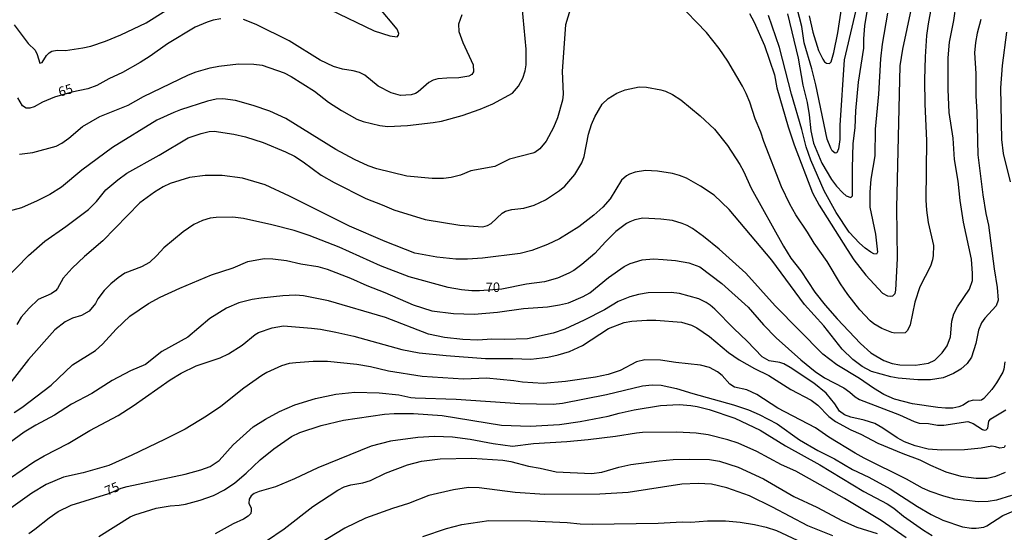
# Model space of a CAD drawing. Units: millimetres. Extents: x 187950 to 190364, y 1665975 to 1668750.
# Drawn here: x 188471 to 188730, y 1666562 to 1666697 of the extents above; entities that cross this region are included whole.
import ezdxf
from ezdxf.enums import TextEntityAlignment as Align

# ---------------------------------------------------------------- set-up
doc = ezdxf.new("R2010")
doc.units = ezdxf.units.MM
for name, color, linetype in [('IMAGEM', 7, 'Continuous'), ('V-CURVA_DE_NIVEL', 4, 'Continuous'), ('V-CURVA_MESTRA', 1, 'Continuous'), ('V-TEXTO_DE_ALTIMETRIA', 2, 'Continuous')]:
    doc.layers.add(name, color=color, linetype=linetype)
picture_1 = doc.add_image_def('image1.jpg', size_in_pixel=(4021, 4623))

msp = doc.modelspace()

# ---------------------------------------------------------------- linework, layer by layer
at = {"layer": 'V-CURVA_DE_NIVEL'}
for points in [[(188693.05, 1666707.88), (188687.96, 1666686.16), (188686.85, 1666668.88), (188686.83, 1666665.12), (188686.55, 1666662.72), (188686.08, 1666661.61), (188685.61, 1666661.57), (188684.88, 1666662.16), (188684.47, 1666662.85), (188683.56, 1666665.27), (188680.52, 1666679.53), (188679.45, 1666683.8), (188677.46, 1666690.65), (188676.86, 1666694.92), (188675.62, 1666699.62)], [(188711.56, 1666703.34), (188710.11, 1666695.61), (188709.7, 1666692.53), (188709.32, 1666686.88), (188709.19, 1666680.9), (188709.25, 1666674.48), (188709.66, 1666664.9), (188709.49, 1666649.17), (188709.66, 1666646.52), (188710.13, 1666643.31), (188711.5, 1666637.24), (188711.48, 1666634.59), (188711.29, 1666633.41), (188710.71, 1666631.77), (188707.91, 1666626.33), (188706.62, 1666622.27), (188705.41, 1666616.37), (188704.72, 1666614.83), (188704.1, 1666614.25), (188701.33, 1666614.17), (188700.56, 1666614.32), (188697.95, 1666615.36), (188695.85, 1666616.6), (188694.89, 1666617.35), (188692.13, 1666620.32), (188688.96, 1666624.28), (188687.04, 1666627.1), (188683.51, 1666633.01), (188680.07, 1666637.88), (188678.38, 1666640.7), (188675.26, 1666645.32), (188673.66, 1666648.14), (188671.5, 1666652.67), (188666.88, 1666664.6), (188666.05, 1666667.08), (188664.59, 1666670.55), (188663.12, 1666675), (188662.2, 1666677.22), (188661.24, 1666679.23), (188657.34, 1666685.81), (188655.06, 1666689.15), (188651.72, 1666693.3), (188643.96, 1666701.4)], [(188673.04, 1666698.26), (188675.92, 1666686.54), (188677.16, 1666679.44), (188678.25, 1666674.87), (188678.79, 1666671.66), (188679.19, 1666667.43), (188679.96, 1666664.22), (188682.14, 1666658.92), (188684.65, 1666654.64), (188685.99, 1666652.89), (188687.68, 1666651.09), (188688.54, 1666650.34), (188689.74, 1666649.89), (188690.2, 1666650.32), (188690.16, 1666657.59), (188690.38, 1666664.09), (188690.87, 1666668.2), (188691.1, 1666672.69), (188691.81, 1666680.25), (188693.18, 1666689.19), (188693.18, 1666691.63), (188693.43, 1666695.05), (188694.67, 1666702.66)], [(188467, 1666628.17), (188473.18, 1666634.63), (188477.5, 1666638.37), (188483, 1666642.19), (188488.98, 1666646.73), (188491.07, 1666648.8), (188493.56, 1666651.86), (188496.72, 1666654.55), (188499.11, 1666656.24), (188507.6, 1666661.01), (188515.28, 1666665.56), (188518.7, 1666666.74), (188520.8, 1666667.25), (188522.12, 1666667.38), (188527.3, 1666666.57), (188530.37, 1666665.84), (188534.99, 1666664.32), (188540.89, 1666661.91), (188543.2, 1666660.73), (188545.51, 1666659.24), (188550.3, 1666655.77), (188553.7, 1666653.82), (188562.06, 1666649.59), (188566.29, 1666647.97), (188569.37, 1666646.6), (188577.62, 1666644.05), (188586.82, 1666642.56), (188592.85, 1666642.17), (188594.09, 1666642.47), (188595.07, 1666643.01), (188597.93, 1666645.72), (188598.81, 1666646.28), (188600.46, 1666646.71), (188603.66, 1666647.05), (188606.4, 1666647.86), (188609.31, 1666649.27), (188613.05, 1666651.69), (188614.44, 1666652.86), (188617.11, 1666655.92), (188618.95, 1666659), (188619.57, 1666660.63), (188620.7, 1666666.53), (188621.43, 1666669.09), (188622.32, 1666671.15), (188624.27, 1666674.44), (188625.83, 1666675.96), (188628.12, 1666677.34), (188630.3, 1666678.2), (188634.02, 1666679.03), (188635.95, 1666678.9), (188639.75, 1666678.22), (188640.91, 1666677.9), (188642.83, 1666676.98), (188644.97, 1666675.57), (188650.06, 1666671.4), (188653.88, 1666667.87), (188657.26, 1666663.54), (188660.49, 1666658.55), (188661.49, 1666656.78), (188663.5, 1666652.33), (188672.05, 1666637.02), (188674, 1666633.86), (188676.59, 1666630.55), (188680.31, 1666624.92), (188683.02, 1666621.5), (188686.12, 1666617.95), (188692.34, 1666611.37), (188695.06, 1666608.99), (188696.32, 1666608.18), (188698.46, 1666606.96), (188700.6, 1666606.17), (188702.69, 1666605.81), (188706.76, 1666605.68), (188710.22, 1666606.19), (188711.87, 1666607), (188713.85, 1666608.97), (188715.14, 1666610.81), (188715.97, 1666613.17), (188716.38, 1666617.31), (188716.91, 1666619.19), (188717.85, 1666621.03), (188721.04, 1666625.69), (188721.76, 1666628), (188721.83, 1666629.88), (188721.57, 1666633.6), (188719.39, 1666643.35), (188718.56, 1666649.04), (188718.02, 1666654.21), (188717.1, 1666659.86), (188716.74, 1666665.5), (188715.63, 1666672.26), (188715.37, 1666678.33), (188715.43, 1666686.63), (188715.77, 1666690.82), (188716.87, 1666696.5), (188717.53, 1666700.91)], [(188470.85, 1666661.29), (188474.32, 1666661.71), (188480.52, 1666663.4), (188481.93, 1666664.17), (188483.85, 1666665.5), (188487.4, 1666668.58), (188492.02, 1666671.19), (188499.42, 1666674.2), (188503.46, 1666676.51), (188515.37, 1666682.2), (188517.33, 1666682.99), (188521.05, 1666684.01), (188523.28, 1666684.44), (188528.49, 1666685.06), (188532.56, 1666685), (188534.69, 1666684.7), (188540.51, 1666682.69), (188542.35, 1666681.75), (188548.55, 1666677.84), (188552.24, 1666674.97), (188555.62, 1666672.75), (188559.66, 1666670.46), (188561.29, 1666669.86), (188565.69, 1666668.79), (188567.83, 1666668.6), (188573.01, 1666668.81), (188579.72, 1666669.58), (188581.94, 1666669.99), (188587.42, 1666671.51), (188592.12, 1666673.17), (188595.5, 1666674.58), (188600.67, 1666677.36), (188602.25, 1666679.23), (188603.36, 1666681.32), (188603.98, 1666683.21), (188604.22, 1666684.79), (188604.24, 1666688.98), (188603.23, 1666700.14)], [(188552.52, 1666699.36), (188564.2, 1666693.8), (188568.34, 1666692.44), (188570.29, 1666692.18), (188570.65, 1666692.59), (188570.71, 1666693.06), (188570.26, 1666694.24), (188565.26, 1666700.22)], [(188678.79, 1666697.74), (188679.73, 1666693.42), (188681.23, 1666688.59), (188682.34, 1666686.28), (188682.83, 1666685.64), (188683.34, 1666685.23), (188684.14, 1666685.19), (188684.58, 1666685.62), (188685.29, 1666688.08), (188686.34, 1666693.21), (188687.43, 1666700.22)], [(188615.87, 1666699.41), (188614.58, 1666695.31), (188613.75, 1666683.16), (188614.03, 1666677.05), (188613.79, 1666675.51), (188612.53, 1666670.89), (188611.48, 1666668.32), (188609.52, 1666664.73), (188607.85, 1666662.7), (188606.53, 1666661.71), (188606.02, 1666661.52), (188599.86, 1666660), (188596.01, 1666658.02), (188589.68, 1666656.93), (188586.95, 1666655.77), (188584.47, 1666655.11), (188582.46, 1666654.87), (188579.5, 1666654.83), (188572.79, 1666655.49), (188564.92, 1666657.4), (188562.66, 1666658.21), (188559.07, 1666659.85), (188554.15, 1666662.55), (188540.98, 1666670.67), (188536.75, 1666672.62), (188532.38, 1666674.14), (188527.72, 1666675.4), (188524.39, 1666675.85), (188522.59, 1666675.74), (188520.37, 1666675.27), (188513.19, 1666672.94), (188511.43, 1666672.28), (188506.98, 1666670.2), (188495.31, 1666663.04), (188487.27, 1666657.07), (188481.89, 1666652.61), (188478.81, 1666650.66), (188475.47, 1666648.97), (188471.37, 1666647.18), (188466.75, 1666645.89)], [(188469.39, 1666695.31), (188473.14, 1666690.47), (188474.93, 1666688.64), (188475.45, 1666687.57), (188476.17, 1666685.21), (188476.82, 1666685.43), (188477.95, 1666687.31), (188478.61, 1666687.99), (188479.36, 1666688.42), (188480.77, 1666688.68), (188482.91, 1666688.63), (188487.49, 1666689.25), (188489.62, 1666689.76), (188493.43, 1666691.05), (188497.54, 1666692.71), (188504.21, 1666695.88), (188509.4, 1666699.09)], [(188663.03, 1666698.3), (188664.34, 1666696.08), (188666.99, 1666689.88), (188669.62, 1666682.18), (188670.28, 1666678.72), (188673.27, 1666668.5), (188674.85, 1666663.71), (188679.64, 1666651.09), (188681.46, 1666647.84), (188688.77, 1666636.13), (188690.59, 1666633.45), (188693.73, 1666629.37), (188698.12, 1666624.64), (188699.4, 1666624), (188700.13, 1666623.87), (188700.86, 1666623.96), (188701.41, 1666624.54), (188701.58, 1666625.48), (188702.05, 1666633.82), (188701.86, 1666647.16), (188702.75, 1666684.57), (188703.44, 1666688.98), (188705.75, 1666699.67)], [(188724.03, 1666696.76), (188723.04, 1666693.17), (188722.6, 1666690.69), (188722.32, 1666687.95), (188722.7, 1666682.52), (188722.68, 1666676.53), (188722.98, 1666672.43), (188723.24, 1666661.1), (188724.54, 1666650.58), (188725.33, 1666645.66), (188726, 1666642.54), (188727.51, 1666631.08), (188728.31, 1666626.16), (188728.52, 1666622.79), (188728.03, 1666621.37), (188725.01, 1666618.1), (188724.13, 1666616.89), (188723.41, 1666614.96), (188722.68, 1666611.37), (188721.51, 1666607.82), (188720.41, 1666606.15), (188718.73, 1666604.67), (188716.81, 1666603.54), (188714.07, 1666602.41), (188710.73, 1666601.87), (188707.44, 1666601.81), (188702.22, 1666602.28), (188700.3, 1666602.64), (188695.21, 1666604.07), (188692.73, 1666605.36), (188690.27, 1666607.22), (188687.49, 1666609.91), (188682.64, 1666616.03), (188677.59, 1666621.69), (188668.91, 1666633.32), (188657.69, 1666646.75), (188653.74, 1666650.49), (188650.19, 1666652.86), (188646.47, 1666654.96), (188644.67, 1666655.69), (188642.83, 1666656.18), (188638.81, 1666656.82), (188635.65, 1666656.95), (188632.95, 1666656.5), (188631.48, 1666656.03), (188630.69, 1666655.6), (188629.4, 1666654.4), (188626.34, 1666649.55), (188624.42, 1666647.35), (188622.11, 1666645.19), (188618.16, 1666642.13), (188612.99, 1666638.99), (188609.86, 1666637.45), (188605.76, 1666635.95), (188602.64, 1666635.08), (188592.76, 1666633.86), (188588.83, 1666633.62), (188585.75, 1666633.66), (188580.74, 1666634.13), (188574.97, 1666635.22), (188567.14, 1666638.26), (188557.74, 1666642.28), (188541.96, 1666650.26), (188535.51, 1666653.18), (188529.56, 1666654.94), (188524.17, 1666655.69), (188519.73, 1666655.64), (188515.58, 1666655.13), (188510.49, 1666653.55), (188508.7, 1666652.71), (188506.34, 1666651.28), (188502.5, 1666648.48), (188492.75, 1666638.45), (188487.93, 1666634.35), (188484.68, 1666631.21), (188482.33, 1666628.62), (188480.86, 1666625.86), (188480.3, 1666625.27), (188479.15, 1666624.51), (188475.7, 1666622.98), (188473.33, 1666620.75), (188471.3, 1666618.32), (188470.14, 1666616.41)], [(188469.42, 1666593.22), (188471.45, 1666594.56), (188479.15, 1666600.44), (188484.79, 1666605.81), (188490.8, 1666609.59), (188492.64, 1666611.22), (188496.31, 1666615.15), (188499.91, 1666618.59), (188504.76, 1666621.97), (188507.86, 1666623.64), (188513.01, 1666626.01), (188521.39, 1666629.5), (188527.08, 1666631.38), (188530.97, 1666633.05), (188535.25, 1666633.77), (188537.56, 1666633.73), (188541.11, 1666633.28), (188544.91, 1666632.42), (188549.4, 1666631.7), (188551.88, 1666630.97), (188558, 1666628.66), (188562.27, 1666626.72), (188567.02, 1666624.88), (188574.46, 1666621.56), (188579.42, 1666620.02), (188585.11, 1666619.28), (188590.58, 1666619.15), (188596.69, 1666619.66), (188603.58, 1666620.65), (188609.91, 1666621.07), (188612.99, 1666621.56), (188615.38, 1666622.14), (188619.27, 1666623.79), (188620.98, 1666624.79), (188625.98, 1666628.81), (188630.04, 1666631.68), (188631.63, 1666632.51), (188634.79, 1666633.47), (188637.83, 1666633.69), (188640.35, 1666633.56), (188643.56, 1666633.24), (188647.11, 1666632.62), (188650.02, 1666631.57), (188655.79, 1666627.25), (188662.75, 1666620.99), (188666.75, 1666616.33), (188670.09, 1666612.88), (188676.63, 1666607.09), (188680.39, 1666604.01), (188682.81, 1666602.39), (188687.9, 1666599.69), (188689.53, 1666598.58), (188690.91, 1666597.32), (188692.05, 1666596.63), (188702.57, 1666592.66), (188706.41, 1666590.88), (188707.74, 1666590.46), (188710.18, 1666590.31), (188712.62, 1666589.92), (188714.28, 1666589.88), (188720.61, 1666590.82), (188721.98, 1666590.31), (188724.46, 1666588.72), (188724.93, 1666588.55), (188725.4, 1666588.64), (188725.83, 1666589.11), (188726.1, 1666590.97), (188726.61, 1666591.61), (188730.57, 1666593.9)], [(188730.42, 1666584.52), (188730.1, 1666583.98), (188728.99, 1666583.83), (188727.84, 1666584.23), (188726.9, 1666584.36), (188724.12, 1666583.87), (188719.71, 1666583.38), (188713.64, 1666583.29), (188710.14, 1666583.59), (188706.67, 1666584.45), (188703.85, 1666585.52), (188701.93, 1666586.52), (188698.18, 1666589.11), (188696.11, 1666590.33), (188693.29, 1666591.25), (188689.74, 1666592), (188688.11, 1666592.59), (188686.78, 1666593.6), (188685.52, 1666595.55), (188683.26, 1666598.35), (188680.01, 1666600.93), (188673.79, 1666605.06), (188672.08, 1666606.04), (188671.1, 1666606.38), (188668.27, 1666606.85), (188666.37, 1666607.92), (188662.48, 1666612.03), (188658.95, 1666615.34), (188653.9, 1666620.49), (188652.71, 1666621.5), (188651.68, 1666622.2), (188649.72, 1666623.15), (188644.67, 1666624.56), (188642.45, 1666624.86), (188636.38, 1666624.73), (188633.81, 1666624.34), (188631.54, 1666623.74), (188628.51, 1666622.46), (188624.87, 1666620.32), (188619.49, 1666617.52), (188614.4, 1666615.19), (188611.36, 1666614.15), (188604.6, 1666612.65), (188598.58, 1666612.46), (188595.24, 1666612.58), (188591.52, 1666612.28), (188587.59, 1666612.46), (188582.71, 1666613.01), (188578.52, 1666613.87), (188567.23, 1666618.29), (188552.18, 1666622.67), (188545.6, 1666623.96), (188543.5, 1666624.11), (188540.21, 1666623.96), (188534.44, 1666623.36), (188532.08, 1666622.97), (188528.62, 1666622.1), (188525.33, 1666620.71), (188520.97, 1666617.97), (188515.19, 1666613.05), (188508.27, 1666609.33), (188504.03, 1666605.91), (188500.02, 1666604.25), (188495.23, 1666601.62), (188489.88, 1666598.28), (188484.54, 1666595.44), (188480.07, 1666592.49), (188475.09, 1666589.86), (188472.05, 1666588.06), (188465.42, 1666583.25)], [(188462.26, 1666571.77), (188474.57, 1666580.21), (188477.29, 1666581.82), (188483.6, 1666585.09), (188489.33, 1666588.51), (188496.77, 1666592.42), (188500.76, 1666594.99), (188510.51, 1666601.85), (188513.44, 1666603.58), (188517.37, 1666605.57), (188523.7, 1666607.62), (188525.84, 1666608.65), (188529.48, 1666610.98), (188532.87, 1666613.78), (188533.75, 1666614.29), (188537.34, 1666615.56), (188540.34, 1666616.05), (188547.73, 1666615.45), (188550.13, 1666615.15), (188554.11, 1666614.38), (188558.85, 1666613.33), (188571.55, 1666609.8), (188576.04, 1666608.99), (188583.18, 1666608.26), (188593.53, 1666607.45), (188600.71, 1666607.45), (188605.5, 1666607.24), (188609.99, 1666607.82), (188612.69, 1666608.42), (188615.68, 1666609.33), (188619.06, 1666610.87), (188625.94, 1666615.39), (188630.05, 1666616.93), (188632.06, 1666617.31), (188636.03, 1666617.57), (188638.43, 1666617.54), (188645.18, 1666617.03), (188647.79, 1666616.26), (188649.2, 1666615.56), (188652.54, 1666613.27), (188657.5, 1666609.04), (188660.36, 1666607.11), (188664.38, 1666604.8), (188668.15, 1666602.96), (188673.92, 1666599.26), (188679.35, 1666596.48), (188681.06, 1666595.14), (188683.94, 1666592.19), (188685.76, 1666590.9), (188689.78, 1666588.68), (188692.35, 1666587.53), (188696.88, 1666585.13), (188703.46, 1666582.44), (188707.91, 1666580.81), (188710.73, 1666579.36), (188714.75, 1666577.61), (188718.77, 1666576.47), (188722.79, 1666575.92), (188725.7, 1666575.94), (188727.92, 1666576.43), (188730.45, 1666577.5)], [(188732.03, 1666571.36), (188728.09, 1666570.1), (188725.91, 1666569.8), (188723.3, 1666569.72), (188717.19, 1666570.44), (188714.24, 1666571.17), (188710.61, 1666572.45), (188708.64, 1666573.31), (188704.45, 1666575.66), (188693.27, 1666581.2), (188690.89, 1666582.52), (188683.92, 1666586.71), (188680.42, 1666589.17), (188670.56, 1666594.41), (188665, 1666597.96), (188662.33, 1666599.2), (188659.12, 1666599.88), (188657.86, 1666600.7), (188655.87, 1666603.01), (188654.63, 1666603.97), (188652.52, 1666605.06), (188650.19, 1666605.68), (188643.64, 1666606.38), (188639.62, 1666607.02), (188635.52, 1666607.11), (188633.3, 1666606.6), (188628.98, 1666604.31), (188625.86, 1666603.26), (188622.48, 1666602.54), (188614.57, 1666601.4), (188608.71, 1666600.85), (188603.28, 1666601.23), (188601.01, 1666601.59), (188593.83, 1666602.26), (188587.76, 1666602), (188576.9, 1666602.75), (188567.96, 1666604.14), (188563.26, 1666605.25), (188559.66, 1666605.87), (188551.97, 1666606.68), (188548.12, 1666606.66), (188543.63, 1666606.34), (188541.83, 1666606.11), (188539.82, 1666605.49), (188535.98, 1666603.78), (188534.61, 1666603.01), (188529.9, 1666599.67), (188523.83, 1666594.8), (188520.11, 1666592.23), (188514.47, 1666588.85), (188508.99, 1666586.12), (188500.4, 1666581.97), (188494.33, 1666579.23), (188487.57, 1666577.37), (188482.4, 1666576.2), (188477.87, 1666574.27), (188474.1, 1666571.96), (188467.9, 1666567.56)], [(188491.68, 1666560.55), (188499.99, 1666565.72), (188501.21, 1666566.28), (188506.77, 1666568.01), (188510.49, 1666568.65), (188512.89, 1666568.8), (188514.55, 1666569.1), (188518.4, 1666570.1), (188521.91, 1666571.34), (188524.82, 1666572.9), (188527.51, 1666574.72), (188530.5, 1666577.22), (188534.24, 1666580.77), (188537.77, 1666583.68), (188542.47, 1666586.93), (188544.61, 1666588), (188550.3, 1666589.79), (188556.16, 1666591.25), (188566.93, 1666592.79), (188569.5, 1666592.96), (188574.59, 1666592.94), (188582.11, 1666592.44), (188597.72, 1666589.86), (188605.29, 1666589.64), (188613.03, 1666590.11), (188618.5, 1666590.84), (188625.81, 1666592.27), (188628.76, 1666593.09), (188632.74, 1666593.94), (188639.67, 1666595.1), (188644.58, 1666595.33), (188647.62, 1666595.1), (188649.25, 1666594.8), (188652.41, 1666594.01), (188659.25, 1666591.7), (188665.92, 1666588.55), (188672.59, 1666584.45), (188681.61, 1666579.47), (188693.14, 1666572.41), (188699.32, 1666569.18), (188701.11, 1666568.03), (188703.65, 1666565.96), (188708.89, 1666562.22), (188711.18, 1666560.83)], [(188704.34, 1666560.2), (188697.75, 1666564.76), (188688.11, 1666570.62), (188675.24, 1666577.76), (188671.52, 1666579.42), (188665, 1666582.95), (188660.11, 1666585.13), (188657.37, 1666586.03), (188652.15, 1666587.36), (188648.99, 1666587.81), (188643.94, 1666588.02), (188634.92, 1666587.93), (188633.34, 1666587.81), (188627.74, 1666586.87), (188620.55, 1666586.05), (188615, 1666585.52), (188606.19, 1666584.94), (188600.63, 1666584.3), (188595.58, 1666584.98), (188589.55, 1666586.12), (188584.85, 1666586.76), (188580.15, 1666586.93), (188575.7, 1666586.63), (188568.52, 1666585.69), (188563.43, 1666584.39), (188549.36, 1666578.66), (188543.24, 1666575.75), (188538.2, 1666573.65), (188533.92, 1666572.46), (188532.64, 1666571.86), (188531.85, 1666571.28), (188531.33, 1666570.41), (188531.2, 1666569.38), (188531.8, 1666568.01), (188531.87, 1666567.46), (188531.7, 1666566.64), (188531.03, 1666565.89), (188529.78, 1666565.14), (188527.12, 1666563.92), (188522.38, 1666561.27)], [(188535.85, 1666559.39), (188540.51, 1666562.6), (188548.03, 1666568.48), (188554.66, 1666572.78), (188556.33, 1666573.65), (188558.04, 1666574.21), (188561.25, 1666574.7), (188563.26, 1666575.28), (188567.17, 1666577.29), (188572.96, 1666579.45), (188576.68, 1666580.41), (188581.64, 1666581.03), (188589.94, 1666581.22), (188598.11, 1666580.66), (188600.24, 1666580.3), (188604.9, 1666579.1), (188607.9, 1666578.59), (188612.13, 1666577.61), (188621.49, 1666577.2), (188624.19, 1666577.52), (188628.64, 1666578.83), (188631.84, 1666579.53), (188639.28, 1666580.54), (188643, 1666580.88), (188647.24, 1666580.96), (188652.58, 1666580.88), (188655.15, 1666580.45), (188660.11, 1666578.8), (188666.73, 1666575.77), (188674.77, 1666571.09), (188680.84, 1666568.28), (188687.6, 1666564.69), (188691.32, 1666563.07), (188696.71, 1666561.36)], [(188685.06, 1666560.76), (188678.43, 1666563.35), (188669.13, 1666568.33), (188663.1, 1666571.24), (188657.09, 1666573.42), (188653.05, 1666574.34), (188649.54, 1666574.51), (188645.27, 1666574.32), (188631.12, 1666572.2), (188623.68, 1666571.73), (188609.18, 1666571.6), (188601.36, 1666572.13), (188591.91, 1666573.42), (188589.04, 1666573.46), (188585.15, 1666572.88), (188578.61, 1666571.36), (188573.3, 1666569.29), (188569.03, 1666567.97), (188561.97, 1666565.36), (188556.46, 1666562.79), (188550, 1666558.84)]]:
    msp.add_lwpolyline(points, dxfattribs=at)
at = {"layer": 'V-CURVA_MESTRA'}
for points in [[(188587.35, 1666697.96), (188586.43, 1666695.56), (188586.54, 1666693.6), (188587.54, 1666690.69), (188590.26, 1666684.79), (188590.41, 1666682.99), (188589.98, 1666682.26), (188589.19, 1666681.84), (188586.52, 1666681.36), (188583.35, 1666681.32), (188581, 1666681.11), (188579.8, 1666680.81), (188578.63, 1666680.15), (188575.83, 1666677.73), (188575.1, 1666677.26), (188573.95, 1666676.87), (188571.17, 1666676.75), (188568.73, 1666677.47), (188565.31, 1666679.23), (188561.74, 1666682.05), (188560.37, 1666682.78), (188558.68, 1666683.25), (188555.9, 1666683.65), (188553.55, 1666684.4), (188550.04, 1666686.05), (188541.87, 1666691.11), (188533.11, 1666695.48), (188529.78, 1666696.74)], [(188699.43, 1666698.46), (188698.03, 1666690.26), (188697.56, 1666686.41), (188697.05, 1666677.13), (188696.19, 1666667.9), (188696.07, 1666660.88), (188695.02, 1666654.73), (188694.72, 1666651.26), (188694.78, 1666647.33), (188696.26, 1666640.23), (188696.75, 1666635.49), (188696.55, 1666634.97), (188695.85, 1666635.06), (188695, 1666635.46), (188693.5, 1666636.55), (188692.04, 1666637.83), (188689.31, 1666640.78), (188685.91, 1666645.88), (188682.75, 1666651.65), (188679.22, 1666659.73), (188678.02, 1666663.19), (188676.89, 1666667.81), (188674.17, 1666677.05), (188671.01, 1666689.36), (188668.06, 1666697.83)], [(188523.83, 1666696.93), (188521.82, 1666696.54), (188520.24, 1666696.07), (188517.08, 1666694.71), (188509.76, 1666690.34), (188505.21, 1666687.12), (188502.58, 1666685.45), (188497.92, 1666682.8), (188494.37, 1666681.09), (188491.21, 1666679.33), (188488.85, 1666678.5), (188484.56, 1666677.65), (188480, 1666676.34), (188476.84, 1666675.02), (188474.7, 1666673.73), (188473.55, 1666673.41), (188472.54, 1666673.41), (188471.64, 1666674.01), (188470.38, 1666676.15)], [(188730.77, 1666693.38), (188729.65, 1666684.66), (188729.18, 1666678.72), (188729.42, 1666665.16), (188729.91, 1666661.44), (188731.75, 1666654)], [(188730.3, 1666606.58), (188730.04, 1666604.66), (188729.76, 1666603.84), (188728.14, 1666601.06), (188726.85, 1666599.29), (188724.8, 1666596.91), (188724.13, 1666596.51), (188723.56, 1666596.4), (188722.02, 1666596.49), (188720.78, 1666596.15), (188719.33, 1666595.16), (188718.22, 1666594.69), (188716.63, 1666594.41), (188714.67, 1666594.39), (188712.66, 1666594.52), (188705.99, 1666595.5), (188701.24, 1666596.72), (188698.42, 1666597.94), (188695.74, 1666599.61), (188692.07, 1666602.19), (188686.06, 1666605.75), (188682.42, 1666608.57), (188669.79, 1666621.35), (188662.14, 1666629.91), (188655.12, 1666636.23), (188650.97, 1666639.59), (188648.07, 1666641.7), (188646.64, 1666642.5), (188645.35, 1666643.01), (188642.75, 1666643.78), (188639.75, 1666644.18), (188634.96, 1666644.38), (188632.83, 1666643.99), (188631.54, 1666643.48), (188630.69, 1666643.01), (188627.91, 1666640.87), (188625.12, 1666638.15), (188622.37, 1666635.14), (188618.93, 1666632.19), (188616.83, 1666630.67), (188615.51, 1666629.93), (188612.52, 1666628.66), (188609.05, 1666627.66), (188604.31, 1666627.02), (188597.85, 1666625.76), (188591.99, 1666625.31), (188589.98, 1666625.31), (188587.24, 1666625.52), (188583.7, 1666626.2), (188573.43, 1666628.94), (188565.91, 1666631.89), (188555.05, 1666636.77), (188547.14, 1666639.89), (188543.16, 1666641.17), (188537.26, 1666642.71), (188529.78, 1666644.33), (188527, 1666644.68), (188522.63, 1666644.59), (188521.05, 1666644.38), (188519.04, 1666643.82), (188516.69, 1666642.75), (188513.93, 1666640.79), (188508.8, 1666636.64), (188506.98, 1666634.58), (188505.04, 1666632.73), (188502.92, 1666631.57), (188498.6, 1666629.91), (188496.78, 1666628.69), (188494.88, 1666627.13), (188493.11, 1666625.41), (188491.48, 1666623.17), (188490.82, 1666621.93), (188489.18, 1666619.96), (188487.19, 1666618.81), (188484.79, 1666618.06), (188482.83, 1666617.08), (188480.11, 1666615), (188473.2, 1666607.22), (188467.64, 1666600.08)], [(188473.25, 1666561.4), (188474.87, 1666562.47), (188478.61, 1666565.51), (188480.98, 1666567.18), (188484.41, 1666568.8), (188494.39, 1666571.94), (188497.56, 1666573.26), (188499.2, 1666573.74), (188514.47, 1666577.03), (188518.57, 1666578.14), (188521.05, 1666578.98), (188523.38, 1666580.6), (188527.12, 1666584.73), (188532.4, 1666589.43), (188535.63, 1666591.5), (188539.29, 1666593.47), (188543.37, 1666595.29), (188548.76, 1666596.91), (188554.15, 1666598.07), (188559.11, 1666598.63), (188565.57, 1666598.45), (188570.7, 1666597.86), (188573.86, 1666597.17), (188575.06, 1666597.06), (188585.79, 1666596.74), (188602.55, 1666595.63), (188611.36, 1666595.4), (188613.84, 1666595.67), (188625.43, 1666597.98), (188634.92, 1666600.29), (188637.4, 1666600.55), (188639.84, 1666600.4), (188643.82, 1666599.57), (188648.13, 1666598.2), (188658.82, 1666595.25), (188662.8, 1666593.92), (188665.58, 1666592.75), (188670.33, 1666590.29), (188676.22, 1666586.07), (188681.06, 1666583.25), (188685.42, 1666580.99), (188690.17, 1666578.23), (188694.53, 1666576.2), (188700.09, 1666573.16), (188707.31, 1666568.5), (188710.9, 1666566.36), (188714.03, 1666564.85), (188719.2, 1666563.15), (188721.51, 1666562.75), (188722.75, 1666562.75), (188724.8, 1666563.05), (188725.57, 1666563.37), (188729.8, 1666566.07), (188739.17, 1666570.08)], [(188577, 1666560.57), (188583.31, 1666562.71), (188587.29, 1666563.69), (188594.43, 1666564.76), (188605.42, 1666564.67), (188615.04, 1666564.25), (188618.5, 1666563.9), (188621.62, 1666563.86), (188639.03, 1666564.08), (188645.35, 1666564.42), (188647.66, 1666564.37), (188652.02, 1666564.67), (188656.73, 1666564.74), (188660.58, 1666564.37), (188664.43, 1666563.75), (188667.5, 1666563.05), (188670.2, 1666562.13), (188675.59, 1666559.57)]]:
    msp.add_lwpolyline(points, dxfattribs=at)

# ---------------------------------------------------------------- texts
at = {"layer": 'V-TEXTO_DE_ALTIMETRIA'}
for s, rotation, p in [('65', 16, (188481.68, 1666675.66)), ('70', 1, (188593.63, 1666624.16)), ('75', 23, (188494.22, 1666570.55))]:
    msp.add_text(s, height=2.5, rotation=rotation, dxfattribs=at).set_placement(p, align=Align.BOTTOM_LEFT)

# ---------------------------------------------------------------- referenced raster images: frames only (the image files are external)
at = {"layer": 'IMAGEM'}
image = msp.add_image(picture_1, insert=(187950.46, 1665974.72), size_in_units=(2413.64, 2774.99), dxfattribs=at)
image.dxf.flags = 7

doc.saveas('drawing.dxf')
